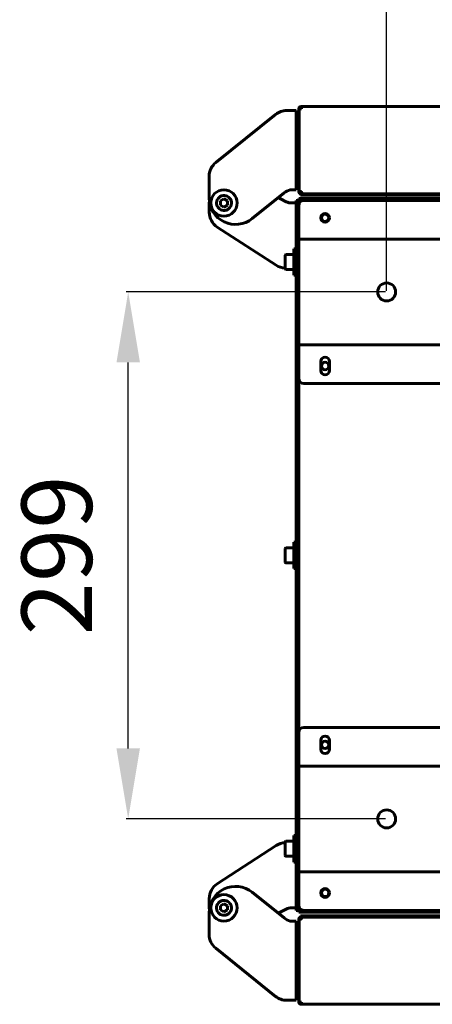
# Model space of a CAD drawing. Units: millimetres. Extents: x 25360 to 91512, y -29815 to 9110.
# Drawn here: x 27676 to 27911, y 3077 to 3636 of the extents above; entities that cross this region are included whole.
import ezdxf

# ---------------------------------------------------------------- set-up
doc = ezdxf.new("R2010")
doc.units = ezdxf.units.MM
doc.linetypes.add('K5LT_BASIC', pattern=[0])
doc.layers.add('Все виды', color=7, linetype='Continuous')
doc.styles.get("Standard").update_dxf_attribs({"font": 'arial.ttf'})
doc.dimstyles.new('ISO-25', dxfattribs={"dimtxt": 40, "dimasz": 40, "dimexe": 1.25, "dimexo": 0.625, "dimgap": 15, "dimtad": 1, "dimtxsty": 'Standard', "dimcen": 40, "dimadec": 0, "dimazin": 0, "dimtfac": 1, "dimtmove": 0, "dimatfit": 3, "dimfxl": 1, "dimarcsym": 0})

# ---------------------------------------------------------------- blocks, each defined once
blk = doc.blocks.new('*D10')
at = {"layer": 'Defpoints', "color": 0, "transparency": 16777216}
for p in [(27884.92, 3689.69), (27884.92, 3481.49), (29572.92, 3481.49)]:
    blk.add_point(p, dxfattribs=at)
at = {"layer": 'Все виды', "color": 0, "lineweight": -2, "transparency": 16777216}
for p, q in [((27884.92, 3482.11), (27884.92, 3690.94)), ((29532.92, 3689.69), (27924.92, 3689.69)), ((29572.92, 3482.11), (29572.92, 3690.94))]:
    blk.add_line(p, q, dxfattribs=at)
at = {"layer": 'Все виды', "color": 0, "transparency": 16777216}
for points in [[(27924.92, 3696.36), (27924.92, 3683.02), (27884.92, 3689.69)], [(29532.92, 3696.36), (29532.92, 3683.02), (29572.92, 3689.69)]]:
    blk.add_solid(points, dxfattribs=at)
at = {"layer": 'Все виды', "color": 0, "transparency": 16777216, "insert": (28728.92, 3725.11), "char_height": 40, "attachment_point": 5}
blk.add_mtext('1688', dxfattribs=at)
blk = doc.blocks.new('*D11')
at = {"layer": 'Defpoints', "color": 0, "transparency": 16777216}
for p in [(27738.04, 3481.49), (27884.92, 3481.49), (27884.92, 3182.09)]:
    blk.add_point(p, dxfattribs=at)
at = {"layer": 'Все виды', "color": 0, "lineweight": -2, "transparency": 16777216}
for p, q in [((27884.3, 3481.49), (27736.79, 3481.49)), ((27738.04, 3222.09), (27738.04, 3441.49)), ((27884.3, 3182.09), (27736.79, 3182.09))]:
    blk.add_line(p, q, dxfattribs=at)
at = {"layer": 'Все виды', "color": 0, "transparency": 16777216}
for points in [[(27731.38, 3441.49), (27744.71, 3441.49), (27738.04, 3481.49)], [(27731.38, 3222.09), (27744.71, 3222.09), (27738.04, 3182.09)]]:
    blk.add_solid(points, dxfattribs=at)
at = {"layer": 'Все виды', "color": 0, "transparency": 16777216, "insert": (27702.62, 3331.79), "char_height": 40, "attachment_point": 5, "rotation": 90}
blk.add_mtext('299', dxfattribs=at)

msp = doc.modelspace()

# ---------------------------------------------------------------- linework, layer by layer
at = {"layer": 'Все виды', "linetype": 'K5LT_BASIC', "lineweight": 60}
for p, q in [((27836.223, 3586.838), (27836.573, 3586.838)), ((27836.573, 3586.138), (27836.223, 3586.138)), ((27836.573, 3586.838), (28185.273, 3586.838)), ((27836.573, 3585.538), (27836.573, 3586.838)), ((27821.829, 3582.333), (27787.809, 3554.995)), ((27828.093, 3584.538), (27830.073, 3584.538)), ((27830.073, 3584.538), (27833.573, 3584.538)), ((27833.573, 3584.538), (27833.573, 3539.538)), ((27834.673, 3581.538), (27833.823, 3581.538)), ((27834.923, 3585.538), (27834.923, 3538.538)), ((27835.273, 3585.538), (27836.573, 3585.538)), ((27835.273, 3538.538), (27835.273, 3585.538)), ((27834.673, 3571.538), (27833.823, 3571.538)), ((27834.673, 3552.538), (27833.823, 3552.538)), ((27784.073, 3534.834), (27784.073, 3547.2)), ((27834.673, 3542.538), (27833.823, 3542.538)), ((27808.469, 3523.142), (27826.637, 3537.741)), ((27833.573, 3539.538), (27830.073, 3539.538)), ((27834.923, 3538.538), (27835.273, 3538.538)), ((27836.573, 3538.538), (27835.273, 3538.538)), ((27835.923, 3537.238), (27835.923, 3536.538)), ((27835.923, 3537.238), (27836.223, 3537.238)), ((27838.923, 3536.538), (27835.923, 3536.538)), ((27836.223, 3537.238), (27836.223, 3537.938)), ((27836.223, 3537.938), (27836.647, 3537.938)), ((27836.223, 3537.238), (27836.683, 3537.238)), ((27836.683, 3537.238), (27838.923, 3537.238)), ((27837.615, 3537.238), (27836.817, 3537.238)), ((28182.923, 3537.238), (27838.923, 3537.238)), ((28182.923, 3536.538), (27838.923, 3536.538)), ((27784.073, 3526.768), (27784.073, 3531.004)), ((27792.473, 3534.347), (27790.473, 3533.193)), ((27790.473, 3533.193), (27790.473, 3530.883)), ((27790.473, 3530.883), (27792.473, 3529.728)), ((27794.473, 3533.193), (27792.473, 3534.347)), ((27792.473, 3529.728), (27794.473, 3530.883)), ((27794.473, 3530.883), (27794.473, 3533.193)), ((27823.297, 3535.058), (27826.981, 3533.087)), ((27830.073, 3532.038), (27833.423, 3532.038)), ((27834.923, 3533.488), (27833.423, 3533.488)), ((27833.423, 3530.488), (27833.423, 3533.488)), ((27833.423, 3344.688), (27833.423, 3530.488)), ((27834.923, 3534.488), (27881.63, 3534.488)), ((27834.923, 3533.788), (27834.923, 3534.488)), ((27834.923, 3533.788), (27881.63, 3533.788)), ((27834.923, 3533.488), (27834.923, 3533.788)), ((27834.923, 3533.488), (27836.923, 3533.488)), ((27834.923, 3533.488), (27834.923, 3530.488)), ((27834.923, 3531.838), (27835.244, 3531.838)), ((27834.923, 3513.488), (27834.923, 3530.488)), ((27836.223, 3533.488), (27837.923, 3533.488)), ((27836.223, 3532.96), (27836.223, 3533.488)), ((27836.923, 3533.488), (27837.923, 3533.488)), ((28230.923, 3533.488), (27837.923, 3533.488)), ((27881.63, 3534.488), (27882.337, 3534.488)), ((27882.337, 3533.788), (27881.63, 3533.788)), ((27882.337, 3534.488), (27883.323, 3534.488)), ((27882.337, 3533.788), (27883.323, 3533.788)), ((27883.323, 3534.488), (27966.923, 3534.488)), ((27883.323, 3534.488), (27883.323, 3533.488)), ((27889.763, 3533.623), (27889.76, 3533.623)), ((27889.76, 3533.623), (27889.76, 3533.488)), ((27889.763, 3533.623), (27892.763, 3533.623)), ((27963.512, 3533.623), (27892.763, 3533.623)), ((27822.089, 3496.651), (27788.626, 3518.382)), ((27834.923, 3511.488), (27834.923, 3513.488)), ((27834.923, 3511.488), (27916.923, 3511.488)), ((27834.923, 3507.988), (27834.923, 3511.488)), ((27834.923, 3454.988), (27834.923, 3507.988)), ((27827.223, 3502.313), (27827.223, 3494.663)), ((27827.648, 3502.738), (27832.223, 3502.738)), ((27832.223, 3490.988), (27832.223, 3505.988)), ((27833.423, 3505.988), (27832.223, 3505.988)), ((27827.648, 3494.238), (27832.223, 3494.238)), ((27833.423, 3490.988), (27832.223, 3490.988)), ((27834.923, 3451.488), (27834.923, 3454.988)), ((27916.923, 3451.488), (27834.923, 3451.488)), ((27834.923, 3449.488), (27834.923, 3451.488)), ((27834.923, 3432.488), (27834.923, 3449.488)), ((27847.423, 3436.906), (27847.423, 3441.906)), ((27852.423, 3441.906), (27852.423, 3436.906)), ((27834.923, 3344.688), (27834.923, 3432.488)), ((29619.923, 3429.488), (27837.923, 3429.488)), ((27833.423, 3334.688), (27833.423, 3344.688)), ((27834.923, 3344.688), (27834.923, 3334.688)), ((27827.223, 3335.613), (27827.223, 3327.963)), ((27827.648, 3336.038), (27832.223, 3336.038)), ((27832.223, 3324.288), (27832.223, 3339.288)), ((27833.423, 3339.288), (27832.223, 3339.288)), ((27834.923, 3334.688), (27833.423, 3334.688)), ((27833.423, 3328.888), (27833.423, 3334.688)), ((27833.423, 3334.288), (27834.303, 3334.288)), ((27834.303, 3331.788), (27834.303, 3334.688)), ((27834.923, 3324.39), (27834.923, 3339.185)), ((27834.923, 3331.788), (27834.923, 3334.688)), ((27833.423, 3329.288), (27834.303, 3329.288)), ((27833.423, 3318.888), (27833.423, 3328.888)), ((27833.423, 3328.888), (27834.923, 3328.888)), ((27834.303, 3328.888), (27834.303, 3331.788)), ((27834.923, 3331.788), (27834.303, 3331.788)), ((27834.923, 3328.888), (27834.923, 3331.788)), ((27834.923, 3328.888), (27834.923, 3318.888)), ((27827.648, 3327.538), (27832.223, 3327.538)), ((27833.423, 3324.288), (27832.223, 3324.288)), ((27833.423, 3133.088), (27833.423, 3318.888)), ((27834.923, 3231.088), (27834.923, 3318.888)), ((27837.923, 3234.088), (29619.923, 3234.088)), ((27834.923, 3214.088), (27834.923, 3231.088)), ((27847.423, 3221.67), (27847.423, 3226.67)), ((27852.423, 3226.67), (27852.423, 3221.67)), ((27834.923, 3212.088), (27834.923, 3214.088)), ((27834.923, 3212.088), (27916.923, 3212.088)), ((27834.923, 3208.588), (27834.923, 3212.088)), ((27834.923, 3155.588), (27834.923, 3208.588)), ((27832.223, 3157.588), (27832.223, 3172.588)), ((27833.423, 3172.588), (27832.223, 3172.588)), ((27822.089, 3166.925), (27788.626, 3145.194)), ((27827.223, 3168.913), (27827.223, 3161.263)), ((27827.648, 3169.338), (27832.223, 3169.338)), ((27827.648, 3160.838), (27832.223, 3160.838)), ((27833.423, 3157.588), (27832.223, 3157.588)), ((27834.923, 3152.088), (27834.923, 3155.588)), ((27916.923, 3152.088), (27834.923, 3152.088)), ((27834.923, 3150.088), (27834.923, 3152.088)), ((27834.923, 3133.088), (27834.923, 3150.088)), ((27808.469, 3140.434), (27826.637, 3125.835)), ((27784.073, 3132.572), (27784.073, 3136.807)), ((27790.473, 3132.693), (27792.473, 3133.847)), ((27792.473, 3133.847), (27794.473, 3132.693)), ((27833.423, 3130.088), (27833.423, 3133.088)), ((27834.923, 3133.088), (27834.923, 3130.088)), ((27784.073, 3116.375), (27784.073, 3128.741)), ((27790.473, 3130.383), (27790.473, 3132.693)), ((27792.473, 3129.228), (27790.473, 3130.383)), ((27794.473, 3130.383), (27792.473, 3129.228)), ((27794.473, 3132.693), (27794.473, 3130.383)), ((27823.297, 3128.518), (27826.981, 3130.489)), ((27833.423, 3131.538), (27830.073, 3131.538)), ((27834.923, 3130.088), (27833.423, 3130.088)), ((27834.923, 3131.738), (27835.244, 3131.738)), ((27834.923, 3129.788), (27834.923, 3130.088)), ((27836.923, 3130.088), (27834.923, 3130.088)), ((27881.63, 3129.788), (27834.923, 3129.788)), ((27834.923, 3129.788), (27834.923, 3129.088)), ((27881.63, 3129.088), (27834.923, 3129.088)), ((27836.223, 3130.088), (27836.223, 3130.616)), ((27837.923, 3130.088), (27836.223, 3130.088)), ((27837.923, 3130.088), (27836.923, 3130.088)), ((27837.923, 3130.088), (28230.923, 3130.088)), ((27881.63, 3129.788), (27882.337, 3129.788)), ((27882.337, 3129.088), (27881.63, 3129.088)), ((27883.323, 3129.788), (27882.337, 3129.788)), ((27883.323, 3129.088), (27882.337, 3129.088)), ((27883.323, 3130.088), (27883.323, 3129.088)), ((28213.923, 3129.088), (27883.323, 3129.088)), ((27830.073, 3124.038), (27833.573, 3124.038)), ((27833.573, 3124.038), (27833.573, 3079.038)), ((27834.923, 3125.038), (27834.923, 3078.038)), ((27835.273, 3125.038), (27834.923, 3125.038)), ((27835.273, 3125.038), (27836.573, 3125.038)), ((27835.273, 3078.038), (27835.273, 3125.038)), ((27835.923, 3127.038), (27838.923, 3127.038)), ((27835.923, 3126.338), (27835.923, 3127.038)), ((27836.223, 3126.338), (27835.923, 3126.338)), ((27836.683, 3126.338), (27836.223, 3126.338)), ((27836.223, 3126.338), (27836.223, 3125.638)), ((27836.647, 3125.638), (27836.223, 3125.638)), ((27838.923, 3126.338), (27836.683, 3126.338)), ((27836.817, 3126.338), (27837.615, 3126.338)), ((27838.923, 3127.038), (28182.923, 3127.038)), ((27838.923, 3126.338), (28182.923, 3126.338)), ((27834.673, 3121.038), (27833.823, 3121.038)), ((27834.673, 3111.038), (27833.823, 3111.038)), ((27821.829, 3081.243), (27787.809, 3108.58)), ((27834.673, 3092.038), (27833.823, 3092.038)), ((27830.073, 3079.038), (27828.093, 3079.038)), ((27833.573, 3079.038), (27830.073, 3079.038)), ((27834.673, 3082.038), (27833.823, 3082.038)), ((27836.573, 3078.038), (27835.273, 3078.038)), ((27836.223, 3077.438), (27836.573, 3077.438)), ((27836.573, 3078.038), (27836.573, 3076.738)), ((27836.573, 3076.738), (27836.223, 3076.738)), ((28185.273, 3076.738), (27836.573, 3076.738))]:
    msp.add_line(p, q, dxfattribs=at)
for centre, radius in [((27792.473, 3532.038), 7.5), ((27849.923, 3523.57), 2.5), ((27849.923, 3523.57), 2.1), ((27884.923, 3481.488), 5.1), ((27849.923, 3439.406), 2.1), ((27849.923, 3224.17), 2.1), ((27884.923, 3182.088), 5.1), ((27792.473, 3131.538), 7.5), ((27849.923, 3140.006), 2.5), ((27849.923, 3140.006), 2.1)]:
    msp.add_circle(centre, radius, dxfattribs=at)
for centre, radius, start, end in [((27836.223, 3585.538), 1.3, 90, 180), ((27836.223, 3585.538), 0.6, 90, 180), ((27828.093, 3574.538), 10, 90, 128.78436), ((27833.823, 3581.288), 0.25, 90, 180), ((27834.673, 3581.288), 0.25, 0, 90), ((27833.823, 3571.788), 0.25, 180, 270), ((27834.673, 3571.788), 0.25, 270, 0), ((27794.073, 3547.2), 10, 128.78436, 180), ((27833.823, 3552.288), 0.25, 90, 180), ((27834.673, 3552.288), 0.25, 0, 90), ((27833.823, 3542.788), 0.25, 180, 270), ((27834.673, 3542.788), 0.25, 270, 0), ((27792.473, 3532.038), 4.25, 300, 210), ((27832.901, 3529.946), 10, 106.42756, 128.78436), ((27836.223, 3538.538), 1.3, 180, 270), ((27836.223, 3538.538), 0.6, 180, 270), ((27799.073, 3534.834), 15, 180, 308.78436), ((27799.073, 3531.004), 15, 172.66416, 180), ((27831.698, 3541.905), 10, 241.85863, 260.64895), ((27837.923, 3530.488), 3, 90, 180), ((27836.223, 3531.838), 1.3, 90, 180), ((27794.073, 3526.768), 10, 180, 237), ((27792.473, 3532.038), 4.25, 210, 300), ((27827.648, 3502.313), 0.425, 90, 180), ((27827.535, 3505.038), 10, 237, 268.21131), ((27827.648, 3494.663), 0.425, 180, 270), ((27849.923, 3441.906), 2.5, 0, 180), ((27849.923, 3436.906), 2.5, 180, 0), ((27837.923, 3432.488), 3, 180, 270), ((27827.648, 3335.613), 0.425, 90, 180), ((27827.648, 3327.963), 0.425, 180, 270), ((27837.923, 3231.088), 3, 90, 180), ((27849.923, 3226.67), 2.5, 0, 180), ((27849.923, 3221.67), 2.5, 180, 0), ((27827.535, 3158.538), 10, 91.78869, 123), ((27827.648, 3168.913), 0.425, 90, 180), ((27827.648, 3161.263), 0.425, 180, 270), ((27794.073, 3136.807), 10, 123, 180), ((27799.073, 3128.741), 15, 51.21564, 180), ((27792.473, 3131.538), 4.25, 150, 60), ((27792.473, 3131.538), 4.25, 60, 150), ((27837.923, 3133.088), 3, 180, 270), ((27799.073, 3132.572), 15, 180, 187.33584), ((27831.698, 3121.671), 10, 99.35105, 118.14137), ((27836.223, 3131.738), 1.3, 180, 270), ((27832.901, 3133.63), 10, 231.21564, 253.57244), ((27836.223, 3125.038), 1.3, 90, 180), ((27836.223, 3125.038), 0.6, 90, 180), ((27794.073, 3116.375), 10, 180, 231.21564), ((27833.823, 3120.788), 0.25, 90, 180), ((27834.673, 3120.788), 0.25, 0, 90), ((27833.823, 3111.288), 0.25, 180, 270), ((27834.673, 3111.288), 0.25, 270, 0), ((27833.823, 3091.788), 0.25, 90, 180), ((27834.673, 3091.788), 0.25, 0, 90), ((27828.093, 3089.038), 10, 231.21564, 270), ((27833.823, 3082.288), 0.25, 180, 270), ((27834.673, 3082.288), 0.25, 270, 0), ((27836.223, 3078.038), 1.3, 180, 270), ((27836.223, 3078.038), 0.6, 180, 270)]:
    msp.add_arc(centre, radius, start, end, dxfattribs=at)
for points in [[(27836.817, 3537.238), (27836.811, 3537.238), (27836.799, 3537.243), (27836.782, 3537.268), (27836.764, 3537.308), (27836.747, 3537.364), (27836.73, 3537.435), (27836.712, 3537.519), (27836.695, 3537.617), (27836.677, 3537.726), (27836.66, 3537.845), (27836.642, 3537.973), (27836.625, 3538.108), (27836.608, 3538.248), (27836.59, 3538.392), (27836.579, 3538.489), (27836.573, 3538.538)], [(27836.573, 3125.038), (27836.579, 3125.087), (27836.59, 3125.184), (27836.608, 3125.328), (27836.625, 3125.468), (27836.642, 3125.603), (27836.66, 3125.731), (27836.677, 3125.85), (27836.695, 3125.959), (27836.712, 3126.056), (27836.73, 3126.141), (27836.747, 3126.212), (27836.764, 3126.268), (27836.782, 3126.308), (27836.799, 3126.332), (27836.811, 3126.338), (27836.817, 3126.338)]]:
    msp.add_open_spline(points, degree=3, dxfattribs=at)

# ---------------------------------------------------------------- dimensions: what is measured, and where the dimension line sits
at = {"layer": 'Все виды', "color": 5}
dim = msp.add_linear_dim(base=(27884.923, 3689.691), p1=(29572.923, 3481.488), p2=(27884.923, 3481.488), angle=180, text='1688', dimstyle='ISO-25', dxfattribs=at)
dim.commit()
dim.dimension.update_dxf_attribs({"geometry": '*D10', "text_midpoint": (28728.923, 3689.691), "dimtype": 160})
dim = msp.add_linear_dim(base=(27738.044, 3481.488), p1=(27884.923, 3182.088), p2=(27884.923, 3481.488), angle=270, text='299', dimstyle='ISO-25', dxfattribs=at)
dim.commit()
dim.dimension.update_dxf_attribs({"geometry": '*D11', "text_midpoint": (27702.621, 3331.788)})

doc.saveas('drawing.dxf')
